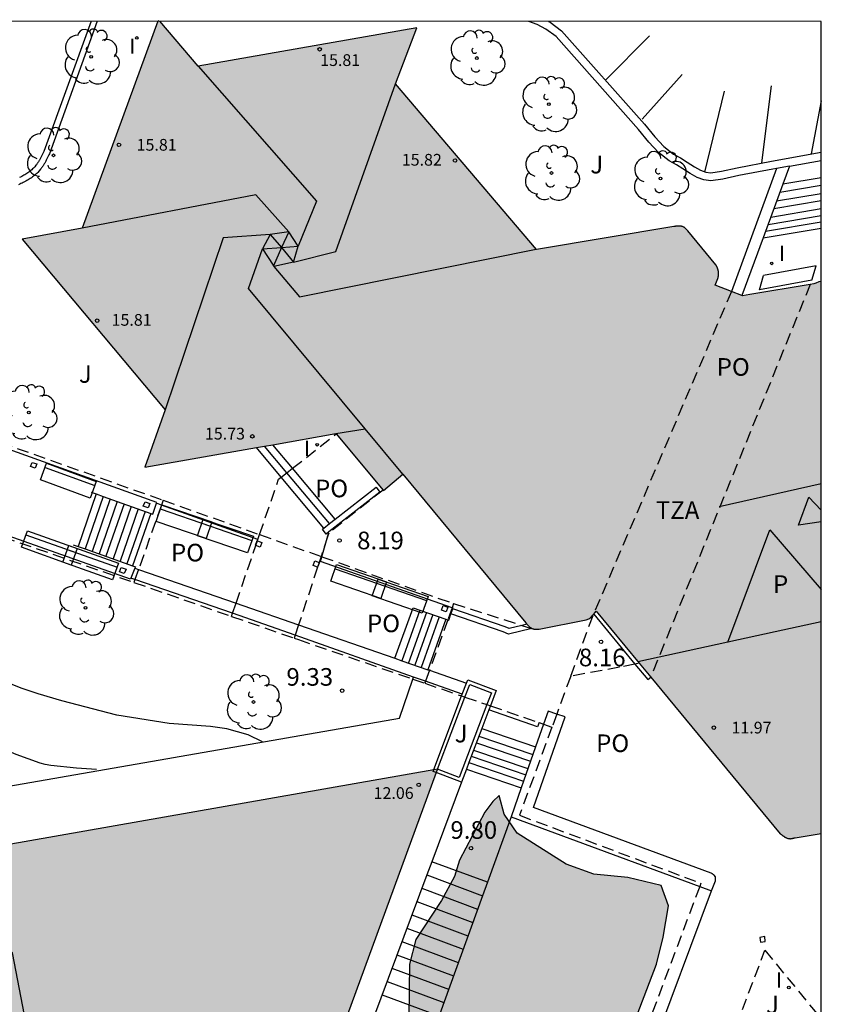
# Model space of a CAD drawing. Units: millimetres. Extents: x 582743 to 583094, y 4795539 to 4795791.
# Drawn here: x 583060 to 583094, y 4795748 to 4795790 of the extents above; entities that cross this region are included whole.
import ezdxf

# ---------------------------------------------------------------- set-up
doc = ezdxf.new("R2010")
doc.units = ezdxf.units.MM
doc.linetypes.add('TRAZOS_NORMALES', pattern=[0.75, 0.5, -0.25])
for name, color, linetype in [('010106', 9, 'Continuous'), ('020104', 34, 'Continuous'), ('020204', 9, 'Continuous'), ('020308', 9, 'Continuous'), ('060117', 9, 'Continuous'), ('060124', 9, 'Continuous'), ('060141', 9, 'Continuous'), ('060145', 9, 'Continuous'), ('070105', 6, 'Continuous'), ('070117', 9, 'Continuous'), ('080106', 1, 'Continuous'), ('080109', 9, 'Continuous'), ('080110', 9, 'Continuous'), ('080119', 7, 'Continuous'), ('080121', 9, 'TRAZOS_NORMALES'), ('080135', 9, 'TRAZOS_NORMALES'), ('080201', 9, 'Continuous'), ('080303', 9, 'Continuous'), ('080310', 9, 'Continuous'), ('080311', 9, 'Continuous'), ('080316', 9, 'Continuous'), ('090202', 1, 'Continuous'), ('100105', 3, 'Continuous'), ('100106', 63, 'Continuous'), ('100107', 3, 'Continuous'), ('100202', 3, 'Continuous'), ('100302', 7, 'Continuous'), ('210102', 4, 'Continuous'), ('260101', 9, 'Continuous'), ('270204', 9, 'Continuous'), ('270304', 9, 'Continuous'), ('990501', 21, 'Continuous'), ('990504', 63, 'Continuous'), ('990507', 41, 'Continuous')]:
    doc.layers.add(name, color=color, linetype=linetype)
doc.layers.add('080111', color=7, linetype='Continuous', lineweight=30)
doc.styles.add('ARIAL', font='ARIAL.TTF', dxfattribs={"height": 1})
doc.styles.add('ROMANS', font='romans__.ttf', dxfattribs={"height": 1})

# ---------------------------------------------------------------- blocks, each defined once
blk = doc.blocks.new('PUNTO')
blk.add_circle((0, 0), 0.075)
at = {"layer": '080201'}
blk.add_attdef('NPUNTO', (1750938.541, 14387326.257, 52.249), '', height=0.75, rotation=359.9988, dxfattribs=at)
blk = doc.blocks.new('COTAPU')
blk.add_circle((0, 0), 0.075)
blk = doc.blocks.new('REIND')
blk.add_circle((0, 0), 0.055)
blk = doc.blocks.new('ARBOL')
blk.add_circle((0, 0), 0.0587)
for centre, radius, start, end in [((-0.564, 0.381), 0.532, 92.28, 254.58), ((-0.28, 0.855), 0.3, 359.2878, 173.6078), ((0.097, 0.97), 0.21, 23.1565, 160.4665), ((0.438, 0.881), 0.24, 301.578, 139.328), ((-0.091, 0.321), 0.12, 119.14, 310.56), ((0.656, 0.288), 0.443, 319.8556, 114.7656), ((0.819, -0.249), 0.383, 235.5275, 62.0275), ((-0.556, -0.339), 0.555, 142.64, 266.54), ((-0.039, -0.384), 0.21, 189.64, 323.88), ((0.299, -0.624), 0.532, 224.67, 0.24), ((-0.301, -0.676), 0.45, 213.78, 295.32)]:
    blk.add_arc(centre, radius, start, end)
blk = doc.blocks.new('BANCO')
blk.add_line((1.125, 0.1875), (-1.125, 0.1875))
blk.add_lwpolyline([(1.125, 0.75), (1.125, 0), (-1.125, 0), (-1.125, 0.75)], close=True)

msp = doc.modelspace()

# ---------------------------------------------------------------- hatches: boundary and pattern name
at = {"layer": '990501'}
for points in [[(583094.167, 4795765.993), (583091.976, 4795768.527), (583090.197, 4795763.753), (583092.199, 4795764.189), (583094.167, 4795764.619), (583094.167, 4795755.613), (583093.052, 4795755.429), (583093.038, 4795755.425), (583093.025, 4795755.421), (583093.011, 4795755.418), (583092.997, 4795755.414), (583092.984, 4795755.41), (583092.97, 4795755.407), (583092.956, 4795755.404), (583092.942, 4795755.401), (583092.928, 4795755.398), (583092.914, 4795755.395), (583092.901, 4795755.393), (583092.886, 4795755.391), (583092.872, 4795755.39), (583092.858, 4795755.389), (583092.844, 4795755.389), (583092.829, 4795755.389), (583092.815, 4795755.39), (583092.8, 4795755.391), (583092.786, 4795755.393), (583092.771, 4795755.396), (583092.756, 4795755.399), (583092.741, 4795755.403), (583092.714, 4795755.412), (583092.687, 4795755.423), (583092.676, 4795755.428), (583092.664, 4795755.434), (583092.653, 4795755.439), (583092.641, 4795755.446), (583092.629, 4795755.452), (583092.618, 4795755.459), (583092.606, 4795755.467), (583092.594, 4795755.474), (583092.582, 4795755.482), (583092.57, 4795755.49), (583092.558, 4795755.498), (583092.546, 4795755.507), (583092.534, 4795755.515), (583092.522, 4795755.524), (583092.509, 4795755.533), (583092.497, 4795755.542), (583092.485, 4795755.551), (583092.473, 4795755.561), (583092.461, 4795755.57), (583092.448, 4795755.579), (583092.436, 4795755.589), (583092.424, 4795755.598), (583084.59, 4795765.065), (583084.533, 4795764.994), (583084.476, 4795764.923), (583084.355, 4795764.796), (583084.274, 4795764.746), (583084.168, 4795764.698), (583082.168, 4795764.308), (583082.155, 4795764.307), (583082.142, 4795764.307), (583082.129, 4795764.306), (583082.116, 4795764.305), (583082.103, 4795764.304), (583082.09, 4795764.304), (583082.077, 4795764.303), (583082.065, 4795764.303), (583082.052, 4795764.303), (583082.039, 4795764.303), (583082.027, 4795764.303), (583082.014, 4795764.303), (583082.002, 4795764.304), (583081.989, 4795764.305), (583081.977, 4795764.306), (583081.965, 4795764.307), (583081.953, 4795764.308), (583081.941, 4795764.31), (583081.929, 4795764.312), (583081.918, 4795764.315), (583081.906, 4795764.318), (583081.895, 4795764.321), (583081.87, 4795764.33), (583081.846, 4795764.34), (583081.833, 4795764.347), (583081.82, 4795764.354), (583081.807, 4795764.361), (583081.794, 4795764.37), (583081.782, 4795764.378), (583081.77, 4795764.388), (583081.758, 4795764.397), (583081.747, 4795764.407), (583081.735, 4795764.418), (583081.724, 4795764.429), (583081.713, 4795764.44), (583081.701, 4795764.452), (583081.691, 4795764.463), (583081.68, 4795764.475), (583081.669, 4795764.488), (583081.658, 4795764.5), (583081.648, 4795764.513), (583081.637, 4795764.525), (583081.626, 4795764.538), (583081.616, 4795764.551), (583081.605, 4795764.564), (583081.595, 4795764.577), (583076.362, 4795770.901), (583075.539, 4795770.208), (583073.518, 4795772.622), (583065.386, 4795771.192), (583066.244, 4795773.635), (583060.172, 4795780.899), (583062.723, 4795781.359), (583065.935, 4795790.165), (583066.018, 4795790.165), (583067.657, 4795788.26), (583076.957, 4795789.893), (583076.043, 4795787.512), (583082.045, 4795780.462), (583087.894, 4795781.434), (583087.912, 4795781.437), (583087.93, 4795781.439), (583087.947, 4795781.442), (583087.965, 4795781.444), (583087.983, 4795781.446), (583088, 4795781.448), (583088.018, 4795781.45), (583088.035, 4795781.452), (583088.053, 4795781.454), (583088.07, 4795781.455), (583088.087, 4795781.456), (583088.104, 4795781.456), (583088.121, 4795781.456), (583088.137, 4795781.456), (583088.154, 4795781.455), (583088.17, 4795781.454), (583088.186, 4795781.452), (583088.202, 4795781.449), (583088.218, 4795781.446), (583088.233, 4795781.442), (583088.248, 4795781.438), (583088.263, 4795781.433), (583088.287, 4795781.423), (583088.31, 4795781.411), (583088.319, 4795781.405), (583088.328, 4795781.4), (583088.337, 4795781.394), (583088.346, 4795781.388), (583088.354, 4795781.381), (583088.363, 4795781.374), (583088.371, 4795781.367), (583088.38, 4795781.36), (583088.388, 4795781.353), (583088.396, 4795781.345), (583088.404, 4795781.337), (583088.412, 4795781.329), (583088.42, 4795781.321), (583088.428, 4795781.313), (583088.436, 4795781.305), (583088.444, 4795781.296), (583088.452, 4795781.287), (583088.46, 4795781.279), (583088.468, 4795781.27), (583088.475, 4795781.261), (583088.483, 4795781.253), (583088.491, 4795781.244), (583089.68, 4795779.811), (583089.687, 4795779.797), (583089.693, 4795779.784), (583089.7, 4795779.77), (583089.707, 4795779.756), (583089.713, 4795779.742), (583089.72, 4795779.729), (583089.726, 4795779.715), (583089.732, 4795779.701), (583089.738, 4795779.688), (583089.744, 4795779.674), (583089.75, 4795779.66), (583089.755, 4795779.646), (583089.761, 4795779.632), (583089.766, 4795779.618), (583089.77, 4795779.605), (583089.775, 4795779.591), (583089.779, 4795779.577), (583089.782, 4795779.563), (583089.786, 4795779.549), (583089.789, 4795779.535), (583089.791, 4795779.521), (583089.793, 4795779.506), (583089.796, 4795779.482), (583089.797, 4795779.458), (583089.798, 4795779.447), (583089.797, 4795779.406), (583089.796, 4795779.396), (583089.795, 4795779.385), (583089.794, 4795779.375), (583089.793, 4795779.364), (583089.792, 4795779.354), (583089.79, 4795779.343), (583089.789, 4795779.333), (583089.787, 4795779.322), (583089.785, 4795779.312), (583089.783, 4795779.302), (583089.781, 4795779.291), (583089.779, 4795779.281), (583089.777, 4795779.27), (583089.775, 4795779.26), (583089.773, 4795779.249), (583089.771, 4795779.239), (583089.769, 4795779.228), (583089.657, 4795778.939), (583090.809, 4795778.485), (583091.125, 4795778.538), (583093.853, 4795778.99), (583093.937, 4795779.025), (583094.065, 4795779.08), (583094.167, 4795779.098)], [(583065.938, 4795790.165), (583066.018, 4795790.165), (583065.958, 4795790.235)], [(583065.938, 4795790.165), (583066.018, 4795790.165), (583065.958, 4795790.235)], [(583065.938, 4795790.165), (583066.018, 4795790.165), (583065.958, 4795790.235)], [(583065.938, 4795790.165), (583066.018, 4795790.165), (583065.958, 4795790.235)], [(583070.692, 4795738.846), (583077.83, 4795758.355), (583057.091, 4795754.716), (583057.245, 4795754.039), (583059.046, 4795754.367), (583059.564, 4795751.524), (583038.888, 4795748.138), (583052.604, 4795731.811), (583053.129, 4795732.253), (583051.931, 4795733.655), (583054.192, 4795735.53), (583067.437, 4795719.618), (583071.13, 4795729.485), (583074.823, 4795739.353), (583074.495, 4795739.457), (583074.168, 4795739.561), (583073.509, 4795737.795)]]:
    msp.add_hatch(color=256, dxfattribs=at).paths.add_polyline_path(points)
at = {"layer": '990504'}
msp.add_hatch(color=256, dxfattribs=at).paths.add_polyline_path([(583080.466, 4795757.227), (583080.198, 4795756.97), (583079.857, 4795756.512), (583078.778, 4795754.476), (583078.565, 4795753.777), (583078.006, 4795752.762), (583076.91, 4795751.096), (583076.649, 4795750.048), (583076.619, 4795747.79), (583076.485, 4795746.331), (583076.458, 4795745.267), (583076.138, 4795744.114), (583075.7, 4795742.826), (583075.35, 4795741.973), (583075.215, 4795741.221), (583075.227, 4795739.404), (583075.551, 4795738.474), (583075.636, 4795737.617), (583075.414, 4795736.599), (583075.102, 4795735.68), (583074.329, 4795733.798), (583074.692, 4795732.906), (583076.065, 4795732.552), (583078.005, 4795733.401), (583079.143, 4795733.723), (583079.299, 4795732.879), (583078.727, 4795731.812), (583078.298, 4795730.868), (583078.259, 4795730.031), (583078.8, 4795729.417), (583079.621, 4795729.878), (583080.16, 4795730.802), (583081.713, 4795735.502), (583085.626, 4795746.035), (583087.154, 4795750.047), (583087.435, 4795751.193), (583087.666, 4795752.528), (583087.348, 4795753.4), (583085.936, 4795753.735), (583084.484, 4795753.882), (583083.312, 4795754.306), (583081.22, 4795755.626), (583080.674, 4795756.428)])
at = {"layer": '990507'}
msp.add_hatch(color=256, dxfattribs=at).paths.add_polyline_path([(583094.167, 4795765.993), (583091.976, 4795768.527), (583090.197, 4795763.753), (583092.199, 4795764.189), (583094.167, 4795764.619)])

# ---------------------------------------------------------------- linework, layer by layer
at = {"layer": '010106', "flags": 128}
msp.add_lwpolyline([(582744.172, 4795540.179), (583094.162, 4795540.171), (583094.167, 4795790.164), (582744.177, 4795790.172)], close=True, dxfattribs=at)
at = {"layer": '020104', "flags": 128}
for points, elevation in [([(583070.386, 4795759.505), (583069.782, 4795759.801), (583068.878, 4795760.064), (583068.177, 4795760.155), (583066.425, 4795760.296), (583064.195, 4795760.646), (583061.856, 4795761.255), (583060.849, 4795761.553), (583060.123, 4795761.798), (583059.057, 4795762.225)], 9), ([(583063.331, 4795758.327), (583062.476, 4795758.393), (583061.382, 4795758.504), (583061.143, 4795758.54), (583060.929, 4795758.601), (583059.906, 4795758.968), (583058.917, 4795759.395), (583057.773, 4795759.78), (583056.802, 4795760.206), (583055.906, 4795760.529), (583055.641, 4795760.522), (583054.597, 4795760.436), (583053.534, 4795760.204), (583051.983, 4795759.805), (583051.52, 4795759.595), (583050.445, 4795758.867), (583049.636, 4795758.146), (583049.153, 4795757.611), (583048.574, 4795756.769), (583048.071, 4795755.9), (583047.522, 4795755.133), (583047.105, 4795754.59), (583046.808, 4795754.137)], 8.5)]:
    msp.add_lwpolyline(points, dxfattribs=dict(at, elevation=elevation))
at = {"layer": '060117'}
for points in [[(583094.167, 4795783.504, 9.395), (583092.529, 4795783.231, 9.396)], [(583091.691, 4795780.949, 7.997), (583094.167, 4795781.363, 7.995)], [(583071.19, 4795770.774, 9.324), (583070.138, 4795772.028, 9.324)], [(583073.007, 4795768.607, 9.326), (583071.19, 4795770.774, 9.324)], [(583063.318, 4795770.058, 10.655), (583062.541, 4795767.824, 10.655)], [(583065.636, 4795769.226, 9.343), (583064.864, 4795767.004, 9.343)], [(583078.189, 4795764.732, 8.34), (583077.422, 4795762.579, 8.338)], [(583079.721, 4795760.08, 8.589), (583082.012, 4795759.297, 8.589)], [(583079.065, 4795758.347, 9.657), (583081.4, 4795757.551, 9.657)], [(583079.962, 4795753.541, 9.8), (583077.589, 4795754.401, 9.8)]]:
    msp.add_polyline3d(points, dxfattribs=at)
at = {"layer": '060124'}
for points in [[(583071.668, 4795771.149, 9.67), (583070.83, 4795772.149, 9.67)], [(583073.487, 4795768.982, 9.672), (583071.668, 4795771.149, 9.67)], [(583066.092, 4795769.581, 9.173), (583065.878, 4795769.657, 9.174)], [(583070.197, 4795768.122, 9.159), (583066.092, 4795769.581, 9.173)], [(583072.911, 4795767.387, 9.156), (583073.17, 4795768.274, 9.159)], [(583073.17, 4795768.274, 9.159), (583073.219, 4795768.441, 9.159)], [(583078.454, 4795765.216, 9.161), (583072.853, 4795767.187, 9.156), (583072.911, 4795767.387, 9.156)], [(583076.017, 4795763.068, 9.175), (583076.798, 4795765.215, 9.155), (583077.089, 4795765.114, 9.156)], [(583077.089, 4795765.114, 9.156), (583078.189, 4795764.732, 9.163)], [(583078.27, 4795764.704, 9.163), (583078.316, 4795764.688, 9.164), (583078.41, 4795764.951, 9.162)], [(583078.41, 4795764.951, 9.162), (583078.486, 4795765.164, 9.161)], [(583078.486, 4795765.164, 9.161), (583078.498, 4795765.2, 9.161), (583078.454, 4795765.216, 9.161)], [(583078.189, 4795764.732, 9.163), (583078.27, 4795764.704, 9.163)]]:
    msp.add_polyline3d(points, dxfattribs=at)
at = {"layer": '060141'}
for points in [[(583094.167, 4795783.181, 9.174), (583092.402, 4795782.886, 9.175)], [(583094.167, 4795782.524, 8.748), (583092.145, 4795782.187, 8.749)], [(583092.268, 4795782.521, 9.099), (583094.167, 4795782.838, 9.098)], [(583092.017, 4795781.837, 8.684), (583094.167, 4795782.196, 8.683)], [(583094.167, 4795781.617, 8.294), (583091.791, 4795781.221, 8.295)], [(583091.901, 4795781.521, 8.512), (583094.167, 4795781.899, 8.511)], [(583071.429, 4795770.961, 9.497), (583070.483, 4795772.088, 9.497)], [(583073.247, 4795768.794, 9.499), (583071.429, 4795770.961, 9.497)], [(583063.615, 4795769.951, 10.491), (583062.839, 4795767.718, 10.491)], [(583063.912, 4795769.845, 10.327), (583063.137, 4795767.613, 10.327)], [(583064.209, 4795769.738, 10.163), (583063.435, 4795767.508, 10.163)], [(583064.506, 4795769.631, 9.999), (583063.732, 4795767.403, 9.999)], [(583064.804, 4795769.525, 9.835), (583064.03, 4795767.298, 9.835)], [(583065.101, 4795769.418, 9.671), (583064.328, 4795767.193, 9.671)], [(583065.398, 4795769.312, 9.507), (583064.625, 4795767.088, 9.507)], [(583077.089, 4795765.114, 8.994), (583076.322, 4795762.962, 8.992)], [(583077.363, 4795765.019, 8.831), (583076.596, 4795762.866, 8.828)], [(583077.638, 4795764.923, 8.667), (583076.871, 4795762.77, 8.665)], [(583077.913, 4795764.828, 8.504), (583077.146, 4795762.675, 8.501)], [(583079.491, 4795759.473, 9.004), (583081.798, 4795758.686, 9.004)], [(583079.597, 4795759.752, 8.83), (583081.896, 4795758.966, 8.83)], [(583079.373, 4795759.16, 9.112), (583081.687, 4795758.369, 9.112)], [(583079.17, 4795758.625, 9.489), (583081.497, 4795757.829, 9.489)], [(583079.274, 4795758.899, 9.389), (583081.594, 4795758.106, 9.389)], [(583077.382, 4795753.847, 15.406), (583079.752, 4795752.962, 15.406)], [(583077.171, 4795753.281, 15.339), (583079.546, 4795752.394, 15.339)], [(583076.959, 4795752.715, 15.272), (583079.34, 4795751.826, 15.272)], [(583076.748, 4795752.148, 15.205), (583079.134, 4795751.257, 15.205)], [(583076.536, 4795751.581, 15.138), (583078.928, 4795750.687, 15.138)], [(583076.324, 4795751.015, 15.072), (583078.722, 4795750.119, 15.072)], [(583076.113, 4795750.449, 15.005), (583078.516, 4795749.55, 15.005)], [(583075.901, 4795749.882, 14.938), (583078.31, 4795748.981, 14.938)], [(583075.69, 4795749.316, 14.871), (583078.105, 4795748.414, 14.871)], [(583075.478, 4795748.749, 14.804), (583077.899, 4795747.845, 14.804)]]:
    msp.add_polyline3d(points, dxfattribs=at)
at = {"layer": '060145'}
for points in [[(583078.854, 4795757.789, 9.647), (583077.589, 4795754.401, 9.21)], [(583077.589, 4795754.401, 9.21), (583077.382, 4795753.847, 9.138)], [(583077.382, 4795753.847, 9.138), (583073.15, 4795742.515, 7.676)]]:
    msp.add_polyline3d(points, dxfattribs=at)
at = {"layer": '070105'}
for points in [[(583063.358, 4795790.165, 10.79), (583061.327, 4795784.533, 10.826), (583061.303, 4795784.48, 10.827), (583061.289, 4795784.452, 10.827), (583061.275, 4795784.424, 10.828), (583061.261, 4795784.395, 10.828), (583061.247, 4795784.367, 10.829), (583061.233, 4795784.338, 10.83), (583061.218, 4795784.309, 10.83), (583061.203, 4795784.28, 10.831), (583061.188, 4795784.251, 10.832), (583061.172, 4795784.222, 10.832), (583061.157, 4795784.193, 10.833), (583061.14, 4795784.164, 10.833), (583061.124, 4795784.134, 10.834), (583061.107, 4795784.105, 10.835), (583061.089, 4795784.076, 10.835), (583061.071, 4795784.047, 10.836), (583061.053, 4795784.019, 10.837), (583061.033, 4795783.99, 10.837), (583061.014, 4795783.962, 10.838), (583060.993, 4795783.933, 10.838), (583060.972, 4795783.905, 10.839), (583060.95, 4795783.878, 10.84), (583060.892, 4795783.807, 10.841), (583060.829, 4795783.739, 10.843), (583060.786, 4795783.697, 10.844), (583060.743, 4795783.657, 10.845), (583060.698, 4795783.618, 10.847), (583060.653, 4795783.582, 10.848), (583060.606, 4795783.546, 10.849), (583060.559, 4795783.513, 10.85), (583060.511, 4795783.48, 10.851), (583060.462, 4795783.449, 10.852), (583060.414, 4795783.419, 10.854), (583060.364, 4795783.39, 10.855), (583060.315, 4795783.363, 10.856), (583060.265, 4795783.336, 10.857), (583060.214, 4795783.31, 10.858), (583060.164, 4795783.284, 10.859), (583060.114, 4795783.26, 10.861), (583060.063, 4795783.236, 10.862), (583060.013, 4795783.212, 10.863)], [(583063.098, 4795790.165, 10.79), (583061.086, 4795784.621, 10.826), (583061.072, 4795784.593, 10.827), (583061.059, 4795784.565, 10.827), (583061.045, 4795784.537, 10.828), (583061.031, 4795784.509, 10.828), (583061.017, 4795784.481, 10.829), (583061.003, 4795784.453, 10.83), (583060.989, 4795784.426, 10.83), (583060.975, 4795784.398, 10.831), (583060.961, 4795784.371, 10.832), (583060.946, 4795784.343, 10.832), (583060.932, 4795784.316, 10.833), (583060.917, 4795784.29, 10.833), (583060.902, 4795784.263, 10.834), (583060.886, 4795784.237, 10.835), (583060.87, 4795784.211, 10.835), (583060.854, 4795784.185, 10.836), (583060.838, 4795784.16, 10.837), (583060.821, 4795784.135, 10.837), (583060.804, 4795784.11, 10.838), (583060.787, 4795784.086, 10.838), (583060.769, 4795784.062, 10.839), (583060.75, 4795784.038, 10.84), (583060.699, 4795783.976, 10.841), (583060.645, 4795783.918, 10.843), (583060.609, 4795783.883, 10.844), (583060.572, 4795783.848, 10.845), (583060.534, 4795783.815, 10.847), (583060.494, 4795783.784, 10.848), (583060.454, 4795783.753, 10.849), (583060.412, 4795783.723, 10.85), (583060.37, 4795783.694, 10.851), (583060.326, 4795783.667, 10.852), (583060.282, 4795783.639, 10.854), (583060.237, 4795783.613, 10.855), (583060.191, 4795783.588, 10.856), (583060.145, 4795783.563, 10.857), (583060.098, 4795783.538, 10.858), (583060.05, 4795783.514, 10.859)], [(583092.264, 4795783.904, 9.349), (583092.104, 4795783.875, 9.355), (583090.66, 4795783.603, 9.42), (583089.975, 4795783.448, 9.449), (583089.468, 4795783.38, 9.49), (583089.175, 4795783.418, 9.497), (583088.882, 4795783.515, 9.502), (583088.589, 4795783.692, 9.519), (583088.28, 4795783.889, 9.533), (583088, 4795784.06, 9.559), (583087.693, 4795784.231, 9.576), (583087.238, 4795784.588, 9.596), (583086.831, 4795785.029, 9.608), (583086.39, 4795785.567, 9.654), (583082.886, 4795789.514, 9.87), (583082.453, 4795789.833, 9.897), (583082.071, 4795790.033, 9.917), (583081.728, 4795790.164, 9.94)], [(583082.558, 4795790.164, 9.89), (583082.633, 4795790.123, 9.887), (583083.116, 4795789.767, 9.858), (583086.648, 4795785.788, 9.64), (583087.087, 4795785.253, 9.594), (583087.469, 4795784.839, 9.584), (583087.882, 4795784.515, 9.565), (583088.171, 4795784.354, 9.549), (583088.459, 4795784.178, 9.523), (583088.768, 4795783.981, 9.509), (583089.025, 4795783.826, 9.493), (583089.251, 4795783.751, 9.492), (583089.467, 4795783.723, 9.488), (583089.915, 4795783.783, 9.45), (583090.591, 4795783.936, 9.422), (583092.042, 4795784.21, 9.356), (583094.167, 4795784.595, 9.286)], [(583092.813, 4795784.004, 9.331), (583094.167, 4795784.249, 9.287)], [(583092.264, 4795783.904, 9.641), (583090.343, 4795778.669, 9.645)], [(583092.813, 4795784.004, 9.331), (583092.264, 4795783.904, 9.349)], [(583092.813, 4795784.004, 9.632), (583092.529, 4795783.231, 9.632)], [(583092.529, 4795783.231, 9.632), (583091.691, 4795780.949, 9.633)], [(583091.691, 4795780.949, 9.633), (583090.789, 4795778.493, 9.635)], [(583065.878, 4795769.657, 10.825), (583065.89, 4795769.693, 10.825), (583053.63, 4795774.083, 10.835), (583053.597, 4795774.26, 10.834)], [(583064.788, 4795766.47, 9.173), (583064.774, 4795766.433, 10.82), (583050.507, 4795771.479, 10.805)], [(583073.487, 4795768.982, 9.283), (583075.233, 4795770.347, 9.693), (583075.386, 4795770.135, 9.159), (583073.219, 4795768.441, 9.159)], [(583063.108, 4795770.133, 10.81), (583063.318, 4795770.058, 10.811)], [(583063.318, 4795770.058, 10.811), (583063.615, 4795769.951, 10.813)], [(583063.615, 4795769.951, 10.813), (583065.636, 4795769.226, 10.826)], [(583065.636, 4795769.226, 10.826), (583065.723, 4795769.195, 10.827), (583065.878, 4795769.657, 10.825)], [(583073.007, 4795768.607, 9.17), (583073.247, 4795768.794, 9.227)], [(583073.247, 4795768.794, 9.227), (583073.487, 4795768.982, 9.283)], [(583073.098, 4795768.346, 9.159), (583072.945, 4795768.558, 9.156), (583073.007, 4795768.607, 9.17)], [(583073.219, 4795768.441, 9.159), (583073.098, 4795768.346, 9.159)], [(583062.338, 4795767.895, 10.807), (583062.541, 4795767.824, 10.808)], [(583062.541, 4795767.824, 10.808), (583062.839, 4795767.718, 10.81)], [(583062.839, 4795767.718, 10.81), (583064.864, 4795767.004, 10.822)], [(583064.864, 4795767.004, 10.822), (583064.982, 4795766.962, 10.823), (583064.955, 4795766.893, 10.822)], [(583064.955, 4795766.893, 10.822), (583064.788, 4795766.47, 9.173)], [(583064.955, 4795766.893, 9.173), (583065.115, 4795766.838, 9.173)], [(583065.115, 4795766.838, 9.173), (583069.268, 4795765.411, 9.169)], [(583064.963, 4795766.41, 9.173), (583064.788, 4795766.47, 9.173)], [(583069.12, 4795764.981, 9.169), (583064.963, 4795766.41, 9.173)], [(583069.268, 4795765.411, 9.169), (583069.552, 4795765.313, 9.169), (583071.929, 4795764.488, 8.9)], [(583071.783, 4795764.043, 8.899), (583069.404, 4795764.883, 9.169), (583069.12, 4795764.981, 9.169)], [(583081.851, 4795764.338, 8.158), (583080.859, 4795764.088, 8.151), (583080.63, 4795764.196, 8.17), (583078.41, 4795764.951, 8.159)], [(583081.426, 4795764.464, 8.154), (583080.882, 4795764.327, 8.151), (583080.715, 4795764.406, 8.17), (583078.486, 4795765.164, 9.161)], [(583071.929, 4795764.488, 8.9), (583076.017, 4795763.068, 8.438)], [(583081.642, 4795764.519, 8.146), (583081.426, 4795764.464, 8.154)], [(583076.818, 4795762.263, 8.328), (583071.783, 4795764.043, 8.899)], [(583076.017, 4795763.068, 8.438), (583076.322, 4795762.962, 8.403)], [(583076.322, 4795762.962, 8.403), (583077.422, 4795762.579, 8.279)], [(583077.422, 4795762.579, 8.279), (583077.496, 4795762.554, 8.27)], [(583077.496, 4795762.554, 8.27), (583079.067, 4795762.008, 8.093)], [(583077.327, 4795762.084, 8.271), (583076.818, 4795762.263, 8.328)], [(583078.887, 4795761.532, 8.094), (583077.327, 4795762.084, 8.271)], [(583078.887, 4795761.532, 8.172), (583079.067, 4795762.008, 8.172)], [(583079.067, 4795762.008, 8.172), (583079.121, 4795762.152, 8.172)], [(583079.121, 4795762.152, 8.172), (583080.329, 4795761.688, 8.173), (583080.085, 4795761.042, 8.417)], [(583078.861, 4795761.465, 8.172), (583078.887, 4795761.532, 8.172)], [(583077.674, 4795758.328, 8.172), (583078.861, 4795761.465, 8.172)], [(583080.017, 4795760.864, 8.484), (583079.721, 4795760.08, 8.781)], [(583080.085, 4795761.042, 8.417), (583080.017, 4795760.864, 8.484)], [(583089.48, 4795753.924, 8.196), (583081.915, 4795756.719, 8.157), (583083.265, 4795760.569, 8.176), (583082.911, 4795760.693, 8.176)], [(583082.911, 4795760.693, 8.176), (583082.546, 4795760.821, 8.176), (583082.35, 4795760.261, 8.173)], [(583082.35, 4795760.261, 8.173), (583082.012, 4795759.297, 8.169)], [(583079.721, 4795760.08, 8.781), (583079.17, 4795758.625, 9.331)], [(583082.012, 4795759.297, 8.169), (583081.497, 4795757.829, 8.163)], [(583079.17, 4795758.625, 9.331), (583079.065, 4795758.347, 9.436)], [(583077.775, 4795758.204, 8.329), (583077.646, 4795758.253, 8.172), (583077.674, 4795758.328, 8.172)], [(583078.854, 4795757.789, 9.647), (583077.775, 4795758.204, 8.329)], [(583079.065, 4795758.347, 9.436), (583078.854, 4795757.789, 9.647)], [(583081.497, 4795757.829, 8.163), (583081.4, 4795757.551, 8.162)], [(583081.4, 4795757.551, 8.162), (583080.97, 4795756.325, 8.157)], [(583080.97, 4795756.325, 8.157), (583088.993, 4795753.361, 8.194)], [(583089.495, 4795753.175, 8.191), (583089.61, 4795753.453, 8.194), (583089.66, 4795753.601, 8.196), (583089.666, 4795753.671, 8.196), (583089.664, 4795753.745, 8.196), (583089.66, 4795753.76, 8.196), (583089.651, 4795753.782, 8.196), (583089.623, 4795753.821, 8.196), (583089.616, 4795753.829, 8.196), (583089.608, 4795753.836, 8.196), (583089.592, 4795753.849, 8.196), (583089.584, 4795753.856, 8.196), (583089.567, 4795753.869, 8.196), (583089.557, 4795753.875, 8.196), (583089.548, 4795753.882, 8.196), (583089.539, 4795753.888, 8.196), (583089.519, 4795753.9, 8.196), (583089.51, 4795753.906, 8.196), (583089.48, 4795753.924, 8.196)], [(583071.228, 4795704.394, 8.198), (583071.237, 4795704.404, 8.197), (583071.245, 4795704.414, 8.197), (583071.254, 4795704.424, 8.197), (583071.263, 4795704.435, 8.196), (583071.271, 4795704.446, 8.196), (583071.28, 4795704.457, 8.196), (583071.288, 4795704.468, 8.196), (583071.297, 4795704.479, 8.195), (583071.305, 4795704.491, 8.195), (583071.313, 4795704.502, 8.195), (583071.322, 4795704.514, 8.194), (583071.33, 4795704.525, 8.194), (583089.495, 4795753.175, 8.189)], [(583088.993, 4795753.361, 8.194), (583089.495, 4795753.175, 8.197)]]:
    msp.add_polyline3d(points, dxfattribs=at)
at = {"layer": '070117'}
for points in [[(583060.792, 4795771.331, 10.81), (583060.718, 4795771.147, 10.821), (583060.515, 4795771.217, 10.816), (583060.589, 4795771.401, 10.81), (583060.792, 4795771.331, 10.81)], [(583065.595, 4795769.644, 10.861), (583065.521, 4795769.46, 10.872), (583065.318, 4795769.53, 10.867), (583065.392, 4795769.714, 10.861), (583065.595, 4795769.644, 10.861)], [(583070.109, 4795767.866, 9.159), (583070.089, 4795767.874, 9.159), (583070.165, 4795768.071, 9.159), (583070.178, 4795768.066, 9.159)], [(583070.286, 4795767.798, 9.16), (583070.109, 4795767.866, 9.159)], [(583070.178, 4795768.066, 9.159), (583070.362, 4795767.995, 9.16), (583070.286, 4795767.798, 9.16)], [(583072.733, 4795766.943, 9.163), (583072.541, 4795767.017, 9.162), (583072.617, 4795767.214, 9.162), (583072.799, 4795767.144, 9.163)], [(583072.799, 4795767.144, 9.163), (583072.814, 4795767.138, 9.163), (583072.738, 4795766.941, 9.163)], [(583064.584, 4795766.86, 10.858), (583064.51, 4795766.676, 10.869), (583064.307, 4795766.746, 10.864), (583064.381, 4795766.93, 10.858), (583064.584, 4795766.86, 10.858)], [(583072.738, 4795766.941, 9.163), (583072.733, 4795766.943, 9.163)], [(583078.204, 4795765.042, 9.162), (583078.007, 4795765.118, 9.161), (583078.083, 4795765.315, 9.161), (583078.28, 4795765.239, 9.162), (583078.204, 4795765.042, 9.162)], [(583091.785, 4795751.021, 8.163), (583091.76, 4795751.22, 8.166), (583091.549, 4795751.178, 8.165), (583091.574, 4795750.979, 8.163), (583091.785, 4795751.021, 8.163)]]:
    msp.add_polyline3d(points, dxfattribs=at)
at = {"layer": '080106'}
for points in [[(583071.508, 4795781.209, 18.507), (583070.711, 4795781.099, 18.528)], [(583071.508, 4795781.209, 18.507), (583071.197, 4795780.537, 18.597)], [(583071.903, 4795780.605, 18.491), (583071.508, 4795781.209, 18.507)], [(583070.711, 4795781.099, 18.528), (583070.385, 4795780.48, 18.528)], [(583070.711, 4795781.099, 18.528), (583071.197, 4795780.537, 18.597)], [(583070.385, 4795780.48, 18.528), (583071.197, 4795780.537, 18.597)], [(583070.385, 4795780.48, 18.528), (583070.843, 4795779.797, 18.527), (583070.861, 4795779.768, 18.521)], [(583071.197, 4795780.537, 18.597), (583070.861, 4795779.768, 18.521)], [(583071.197, 4795780.537, 18.597), (583071.903, 4795780.605, 18.491)], [(583071.197, 4795780.537, 18.597), (583071.703, 4795779.922, 18.47)], [(583071.703, 4795779.922, 18.47), (583071.903, 4795780.605, 18.491)], [(583071.703, 4795779.922, 18.47), (583070.88, 4795779.738, 18.514), (583070.861, 4795779.768, 18.521)], [(583094.167, 4795768.874, 11.686), (583093.202, 4795768.727, 11.694), (583093.638, 4795769.925, 11.695)], [(583093.638, 4795769.925, 11.695), (583094.167, 4795769.369, 11.688)]]:
    msp.add_polyline3d(points, dxfattribs=at)
at = {"layer": '080109'}
msp.add_polyline3d([(583061.267, 4795742.651, 18.022), (583059.754, 4795750.534, 17.065), (583058.929, 4795751.42, 17.095)], dxfattribs=at)
at = {"layer": '080110'}
for points in [[(583067.654, 4795788.263, 16.667), (583072.69, 4795782.514, 18.301), (583071.903, 4795780.605, 18.491)], [(583071.703, 4795779.922, 18.47), (583073.517, 4795780.377, 18.328), (583076.044, 4795787.511, 17.269)], [(583071.508, 4795781.209, 18.507), (583070.111, 4795782.785, 18.379), (583062.723, 4795781.359, 16.474)], [(583070.711, 4795781.099, 18.528), (583068.716, 4795780.949, 18.4), (583066.243, 4795773.636, 16.673)], [(583074.761, 4795772.825, 16.66), (583069.801, 4795778.802, 18.438), (583070.385, 4795780.48, 18.528)], [(583070.88, 4795779.738, 18.514), (583071.964, 4795778.439, 18.474), (583082.032, 4795780.477, 15.87)], [(583073.518, 4795772.622, 15.732), (583074.761, 4795772.825, 16.66)], [(583076.36, 4795770.899, 16.088), (583074.761, 4795772.825, 16.66)], [(583094.167, 4795770.492, 11.646), (583089.817, 4795769.502, 11.649)], [(583090.197, 4795763.753, 11.703), (583086.367, 4795762.917, 11.701)]]:
    msp.add_polyline3d(points, dxfattribs=at)
at = {"layer": '080111'}
for points in [[(583065.938, 4795790.165, 8.63), (583062.723, 4795781.359, 8.574), (583060.172, 4795780.899, 8.632), (583066.244, 4795773.635, 8.681), (583065.386, 4795771.192, 8.629), (583070.138, 4795772.028, 8.679)], [(583090.343, 4795778.669, 9.375), (583089.657, 4795778.939, 8.46), (583089.769, 4795779.228, 8.664), (583089.771, 4795779.239, 8.666), (583089.773, 4795779.249, 8.668), (583089.775, 4795779.26, 8.67), (583089.777, 4795779.27, 8.671), (583089.779, 4795779.281, 8.673), (583089.781, 4795779.291, 8.675), (583089.783, 4795779.302, 8.678), (583089.787, 4795779.322, 8.68), (583089.789, 4795779.333, 8.682), (583089.79, 4795779.343, 8.683), (583089.792, 4795779.354, 8.685), (583089.793, 4795779.364, 8.687), (583089.794, 4795779.375, 8.688), (583089.795, 4795779.385, 8.69), (583089.796, 4795779.396, 8.691), (583089.797, 4795779.406, 8.692), (583089.798, 4795779.447, 8.697), (583089.797, 4795779.458, 8.698), (583089.796, 4795779.482, 8.699), (583089.793, 4795779.506, 8.701), (583089.791, 4795779.521, 8.701), (583089.789, 4795779.535, 8.702), (583089.786, 4795779.549, 8.702), (583089.782, 4795779.563, 8.702), (583089.779, 4795779.577, 8.702), (583089.775, 4795779.591, 8.702), (583089.77, 4795779.605, 8.702), (583089.766, 4795779.618, 8.701), (583089.761, 4795779.632, 8.701), (583089.755, 4795779.646, 8.7), (583089.75, 4795779.66, 8.699), (583089.744, 4795779.674, 8.698), (583089.738, 4795779.688, 8.697), (583089.732, 4795779.701, 8.696), (583089.726, 4795779.715, 8.695), (583089.72, 4795779.729, 8.694), (583089.713, 4795779.742, 8.693), (583089.707, 4795779.756, 8.692), (583089.7, 4795779.77, 8.691), (583089.693, 4795779.784, 8.689), (583089.687, 4795779.797, 8.688), (583089.68, 4795779.811, 8.687), (583088.491, 4795781.244, 8.647), (583088.483, 4795781.253, 8.647), (583088.475, 4795781.261, 8.646), (583088.468, 4795781.27, 8.646), (583088.46, 4795781.279, 8.645), (583088.452, 4795781.287, 8.644), (583088.436, 4795781.305, 8.644), (583088.42, 4795781.322, 8.643), (583088.404, 4795781.338, 8.643), (583088.388, 4795781.353, 8.643), (583088.38, 4795781.36, 8.642), (583088.371, 4795781.367, 8.642), (583088.363, 4795781.374, 8.641), (583088.354, 4795781.381, 8.641), (583088.346, 4795781.388, 8.641), (583088.328, 4795781.4, 8.641), (583088.319, 4795781.405, 8.641), (583088.31, 4795781.411, 8.641), (583088.287, 4795781.423, 8.641), (583088.263, 4795781.433, 8.641), (583088.248, 4795781.438, 8.642), (583088.233, 4795781.442, 8.642), (583088.218, 4795781.446, 8.643), (583088.202, 4795781.449, 8.643), (583088.186, 4795781.452, 8.644), (583088.17, 4795781.454, 8.645), (583088.154, 4795781.455, 8.646), (583088.137, 4795781.456, 8.646), (583088.121, 4795781.456, 8.647), (583088.104, 4795781.456, 8.648), (583088.087, 4795781.456, 8.649), (583088.07, 4795781.455, 8.651), (583088.053, 4795781.454, 8.652), (583088.035, 4795781.452, 8.653), (583088.018, 4795781.45, 8.654), (583088, 4795781.448, 8.655), (583087.983, 4795781.446, 8.657), (583087.965, 4795781.444, 8.658), (583087.947, 4795781.442, 8.659), (583087.93, 4795781.439, 8.66), (583087.912, 4795781.437, 8.662), (583087.894, 4795781.434, 8.663), (583082.045, 4795780.462, 8.677), (583076.043, 4795787.512, 8.621), (583076.957, 4795789.893, 8.69), (583067.657, 4795788.26, 8.572), (583066.018, 4795790.165, 8.63)], [(583094.167, 4795779.098, 8.132), (583094.065, 4795779.08, 8.134), (583093.937, 4795779.025, 8.137), (583093.853, 4795778.99, 8.145), (583093.694, 4795778.964, 8.24)], [(583093.694, 4795778.964, 8.24), (583091.125, 4795778.538, 9.776), (583090.809, 4795778.485, 9.997), (583090.789, 4795778.493, 9.97)], [(583090.789, 4795778.493, 9.97), (583090.343, 4795778.669, 9.375)], [(583070.83, 4795772.149, 8.686), (583073.518, 4795772.622, 8.715), (583073.528, 4795772.61, 8.727)], [(583073.528, 4795772.61, 8.727), (583075.527, 4795770.222, 11.098)], [(583070.138, 4795772.028, 8.679), (583070.483, 4795772.088, 8.683)], [(583070.483, 4795772.088, 8.683), (583070.83, 4795772.149, 8.686)], [(583075.527, 4795770.222, 11.098), (583075.539, 4795770.208, 11.112), (583076.362, 4795770.901, 8.351), (583081.595, 4795764.577, 8.143), (583081.605, 4795764.564, 8.144), (583081.616, 4795764.551, 8.144), (583081.626, 4795764.538, 8.145), (583081.642, 4795764.519, 8.146)], [(583081.851, 4795764.338, 8.158), (583081.87, 4795764.33, 8.159), (583081.895, 4795764.321, 8.16), (583081.906, 4795764.318, 8.16), (583081.918, 4795764.315, 8.161), (583081.929, 4795764.312, 8.161), (583081.941, 4795764.31, 8.162), (583081.953, 4795764.308, 8.162), (583081.965, 4795764.307, 8.162), (583081.977, 4795764.306, 8.163), (583081.989, 4795764.305, 8.163), (583082.002, 4795764.304, 8.163), (583082.014, 4795764.303, 8.164), (583082.027, 4795764.303, 8.164), (583082.039, 4795764.303, 8.165), (583082.052, 4795764.303, 8.165), (583082.065, 4795764.303, 8.165), (583082.077, 4795764.303, 8.166), (583082.09, 4795764.304, 8.166), (583082.103, 4795764.304, 8.166), (583082.116, 4795764.305, 8.167), (583082.129, 4795764.306, 8.167), (583082.142, 4795764.307, 8.167), (583082.155, 4795764.307, 8.168), (583082.168, 4795764.308, 8.168), (583084.168, 4795764.698, 8.17), (583084.274, 4795764.746, 8.166), (583084.355, 4795764.796, 8.163), (583084.462, 4795764.908, 8.158)], [(583084.462, 4795764.908, 8.158), (583084.476, 4795764.923, 8.158), (583084.486, 4795764.935, 8.157)], [(583084.486, 4795764.935, 8.157), (583084.533, 4795764.994, 8.156), (583084.59, 4795765.065, 8.154), (583086.422, 4795762.851, 8.165)], [(583081.642, 4795764.519, 8.146), (583081.658, 4795764.5, 8.147), (583081.669, 4795764.488, 8.148), (583081.68, 4795764.475, 8.149), (583081.691, 4795764.463, 8.149), (583081.701, 4795764.452, 8.15), (583081.713, 4795764.44, 8.151), (583081.724, 4795764.429, 8.152), (583081.735, 4795764.418, 8.152), (583081.747, 4795764.407, 8.153), (583081.758, 4795764.397, 8.154), (583081.77, 4795764.388, 8.154), (583081.782, 4795764.378, 8.155), (583081.794, 4795764.37, 8.155), (583081.807, 4795764.361, 8.156), (583081.82, 4795764.354, 8.157), (583081.833, 4795764.347, 8.157), (583081.851, 4795764.338, 8.158)], [(583086.422, 4795762.851, 8.165), (583086.907, 4795762.265, 8.168)], [(583086.907, 4795762.265, 8.168), (583092.424, 4795755.598, 8.202), (583092.436, 4795755.589, 8.201), (583092.448, 4795755.579, 8.199), (583092.461, 4795755.57, 8.198), (583092.473, 4795755.561, 8.197), (583092.485, 4795755.551, 8.195), (583092.497, 4795755.542, 8.194), (583092.509, 4795755.533, 8.193), (583092.522, 4795755.524, 8.192), (583092.534, 4795755.515, 8.192), (583092.546, 4795755.507, 8.191), (583092.558, 4795755.498, 8.191), (583092.57, 4795755.49, 8.191), (583092.582, 4795755.482, 8.191), (583092.594, 4795755.474, 8.191), (583092.606, 4795755.467, 8.192), (583092.618, 4795755.459, 8.193), (583092.629, 4795755.452, 8.194), (583092.641, 4795755.446, 8.196), (583092.653, 4795755.439, 8.198), (583092.664, 4795755.434, 8.2), (583092.676, 4795755.428, 8.203), (583092.687, 4795755.423, 8.207), (583092.714, 4795755.412, 8.216), (583092.741, 4795755.403, 8.228), (583092.756, 4795755.399, 8.236), (583092.771, 4795755.396, 8.244), (583092.786, 4795755.393, 8.254), (583092.8, 4795755.391, 8.264), (583092.815, 4795755.39, 8.275), (583092.829, 4795755.389, 8.286), (583092.844, 4795755.389, 8.299), (583092.858, 4795755.389, 8.311), (583092.872, 4795755.39, 8.325), (583092.886, 4795755.391, 8.339), (583092.901, 4795755.393, 8.353), (583092.914, 4795755.395, 8.368), (583092.928, 4795755.398, 8.383), (583092.942, 4795755.401, 8.398), (583092.956, 4795755.404, 8.414), (583092.97, 4795755.407, 8.43), (583092.984, 4795755.41, 8.446), (583092.997, 4795755.414, 8.463), (583093.011, 4795755.418, 8.479), (583093.025, 4795755.421, 8.496), (583093.038, 4795755.425, 8.512), (583093.052, 4795755.429, 8.529), (583094.167, 4795755.613, 8.412)], [(583057.091, 4795754.716, 7.55), (583077.674, 4795758.328, 10.218)], [(583077.775, 4795758.204, 10.215), (583071.316, 4795740.551, 7.523)], [(583077.674, 4795758.328, 10.218), (583077.83, 4795758.355, 10.238), (583077.775, 4795758.204, 10.215)]]:
    msp.add_polyline3d(points, dxfattribs=at)
at = {"layer": '080119'}
msp.add_polyline3d([(583094.167, 4795764.619, 11.705), (583092.199, 4795764.189, 11.704), (583090.197, 4795763.753, 11.703), (583091.976, 4795768.527, 11.712), (583094.167, 4795765.993, 11.715)], dxfattribs=at)
at = {"layer": '080121'}
for points in [[(583053.597, 4795774.26, 14.29), (583066.166, 4795769.787, 13.256)], [(583071.668, 4795771.149, 13.092), (583073.528, 4795772.61, 13.093)], [(583048.016, 4795772.17, 16.66), (583064.921, 4795766.292, 13.95)], [(583071.429, 4795770.961, 13.092), (583071.668, 4795771.149, 13.092)], [(583070.268, 4795768.328, 13.089), (583071.076, 4795770.684, 13.092), (583071.19, 4795770.774, 13.092)], [(583071.19, 4795770.774, 13.092), (583071.429, 4795770.961, 13.092)], [(583075.527, 4795770.222, 12.968), (583073.209, 4795768.392, 13.088), (583073.17, 4795768.274, 13.088)], [(583066.092, 4795769.581, 13.956), (583065.115, 4795766.838, 13.951)], [(583066.166, 4795769.787, 13.957), (583066.092, 4795769.581, 13.956)], [(583066.166, 4795769.787, 13.256), (583070.268, 4795768.328, 12.918)], [(583070.197, 4795768.122, 13.089), (583070.268, 4795768.328, 13.089)], [(583070.268, 4795768.328, 12.918), (583072.882, 4795767.397, 12.703)], [(583073.17, 4795768.274, 13.088), (583072.882, 4795767.397, 13.087)], [(583069.268, 4795765.411, 13.085), (583070.109, 4795767.866, 13.088)], [(583070.109, 4795767.866, 13.088), (583070.178, 4795768.066, 13.088)], [(583070.178, 4795768.066, 13.088), (583070.197, 4795768.122, 13.089)], [(583072.882, 4795767.397, 13.087), (583072.799, 4795767.144, 13.087)], [(583072.882, 4795767.397, 12.703), (583072.911, 4795767.387, 12.701)], [(583072.911, 4795767.387, 12.701), (583078.517, 4795765.392, 12.24)], [(583072.799, 4795767.144, 13.087), (583072.733, 4795766.943, 13.087)], [(583065.115, 4795766.838, 13.951), (583064.963, 4795766.41, 13.95)], [(583072.733, 4795766.943, 13.087), (583071.929, 4795764.488, 13.087)], [(583064.963, 4795766.41, 13.95), (583064.921, 4795766.292, 13.95)], [(583064.921, 4795766.292, 13.95), (583069.075, 4795764.848, 13.085)], [(583069.12, 4795764.981, 13.085), (583069.268, 4795765.411, 13.085)], [(583078.517, 4795765.392, 12.291), (583078.454, 4795765.216, 12.291)], [(583078.517, 4795765.392, 12.232), (583081.426, 4795764.464, 11.724)], [(583069.075, 4795764.848, 13.085), (583069.12, 4795764.981, 13.085)], [(583078.454, 4795765.216, 12.291), (583078.27, 4795764.704, 12.291)], [(583083.504, 4795762.304, 11.648), (583084.462, 4795764.908, 11.643)], [(583069.075, 4795764.848, 13.085), (583071.743, 4795763.921, 13.087)], [(583071.929, 4795764.488, 13.087), (583071.783, 4795764.043, 13.087)], [(583078.27, 4795764.704, 12.291), (583077.496, 4795762.554, 12.294)], [(583081.426, 4795764.464, 11.724), (583081.835, 4795764.334, 11.653)], [(583071.783, 4795764.043, 13.087), (583071.743, 4795763.921, 13.087)], [(583071.743, 4795763.921, 13.087), (583071.923, 4795763.858, 13.139), (583076.789, 4795762.179, 12.491)], [(583086.24, 4795762.815, 11.656), (583085.579, 4795762.683, 11.658), (583083.504, 4795762.304, 11.654)], [(583086.422, 4795762.851, 11.656), (583086.24, 4795762.815, 11.656)], [(583077.496, 4795762.554, 12.294), (583077.327, 4795762.084, 12.295)], [(583076.789, 4795762.179, 12.491), (583077.298, 4795762.004, 12.423)], [(583077.327, 4795762.084, 12.295), (583077.298, 4795762.004, 12.295)], [(583077.298, 4795762.004, 12.423), (583078.861, 4795761.465, 12.215)], [(583083.504, 4795762.304, 11.654), (583082.911, 4795760.693, 11.69)], [(583078.861, 4795761.465, 12.215), (583079.006, 4795761.415, 12.195)], [(583079.006, 4795761.415, 12.195), (583079.94, 4795761.092, 12.071)], [(583079.94, 4795761.092, 12.071), (583080.085, 4795761.042, 12.052)], [(583080.085, 4795761.042, 12.052), (583082.157, 4795760.327, 11.776)], [(583082.911, 4795760.693, 11.69), (583082.706, 4795760.138, 11.703)], [(583082.157, 4795760.327, 11.776), (583082.35, 4795760.261, 11.75)], [(583082.35, 4795760.261, 11.75), (583082.706, 4795760.138, 11.703)], [(583082.706, 4795760.138, 11.703), (583081.329, 4795756.386, 11.736), (583089.043, 4795753.494, 11.684), (583088.993, 4795753.361, 11.684)], [(583088.993, 4795753.361, 11.684), (583081.593, 4795733.618, 11.674), (583071.082, 4795705.063, 11.681), (583063.058, 4795707.859, 12.135)], [(583090.011, 4795746.01, 11.691), (583091.767, 4795750.639, 11.694), (583094.167, 4795747.715, 11.661)]]:
    msp.add_polyline3d(points, dxfattribs=at)
at = {"layer": '080135'}
for points in [[(583093.694, 4795778.964, 8.139), (583086.907, 4795762.265, 8.168)], [(583090.343, 4795778.669, 9.645), (583084.462, 4795764.908, 11.643)]]:
    msp.add_polyline3d(points, dxfattribs=at)
at = {"layer": '100105'}
for points in [[(583056.393, 4795755.829, 7.355), (583057.18, 4795755.954, 7.709), (583056.971, 4795757.176, 8.141), (583076.214, 4795760.51, 9.391), (583076.789, 4795762.179, 9.39)], [(583079.006, 4795761.415, 8.172), (583079.21, 4795761.954, 8.172)], [(583079.21, 4795761.954, 8.172), (583080.132, 4795761.6, 8.173), (583079.94, 4795761.092, 8.38)], [(583079.94, 4795761.092, 8.38), (583078.765, 4795757.987, 9.647), (583077.843, 4795758.341, 8.172), (583079.006, 4795761.415, 8.172)], [(583080.97, 4795756.325, 9.68), (583079.962, 4795753.541, 9.282)], [(583079.962, 4795753.541, 9.282), (583079.752, 4795752.962, 9.2)], [(583079.752, 4795752.962, 9.2), (583075.632, 4795741.588, 7.577)]]:
    msp.add_polyline3d(points, dxfattribs=at)
at = {"layer": '100106', "elevation": 9.65, "flags": 128}
msp.add_lwpolyline([(583085.626, 4795746.035), (583087.154, 4795750.047), (583087.435, 4795751.193), (583087.666, 4795752.528), (583087.348, 4795753.4), (583085.936, 4795753.735), (583084.484, 4795753.882), (583083.312, 4795754.306), (583081.22, 4795755.626), (583080.674, 4795756.428), (583080.466, 4795757.227), (583080.198, 4795756.97), (583079.857, 4795756.512), (583078.778, 4795754.476), (583078.565, 4795753.777), (583078.006, 4795752.762), (583076.91, 4795751.096), (583076.649, 4795750.048), (583076.619, 4795747.79)], dxfattribs=at)
at = {"layer": '100107'}
msp.add_polyline3d([(583076.789, 4795762.179, 9.39), (583076.818, 4795762.263, 9.39)], dxfattribs=at)
at = {"layer": '210102'}
for points in [[(583093.942, 4795779.763, 8.076), (583091.703, 4795779.354, 8.024)], [(583093.771, 4795779.146, 8.139), (583093.942, 4795779.763, 8.076)], [(583093.771, 4795779.146, 8.139), (583091.532, 4795778.737, 8.087), (583091.703, 4795779.354, 8.024)], [(583084.486, 4795764.935, 8.164), (583086.24, 4795762.815, 8.178)], [(583086.24, 4795762.815, 8.178), (583086.781, 4795762.161, 8.183)], [(583086.781, 4795762.161, 8.183), (583086.907, 4795762.265, 8.168)], [(583082.088, 4795760.15, 8.173), (583080.017, 4795760.864, 8.164)], [(583082.157, 4795760.327, 8.173), (583082.088, 4795760.15, 8.173)]]:
    msp.add_polyline3d(points, dxfattribs=at)
at = {"layer": '260101'}
for points in [[(583086.858, 4795789.55, 9.511), (583085.001, 4795787.678, 9.511)], [(583088.248, 4795787.905, 9.459), (583086.54, 4795785.996, 9.469)], [(583089.207, 4795783.751, 9.325), (583090.051, 4795787.187, 9.32)], [(583091.638, 4795784.145, 9.241), (583092.05, 4795787.417, 9.247)], [(583094.167, 4795786.784, 9.167), (583093.741, 4795784.523, 9.169)]]:
    msp.add_polyline3d(points, dxfattribs=at)

# ---------------------------------------------------------------- block references
at = {"layer": '020204', "rotation": 359.9987685839998}
for p in [(583073.667, 4795768.077, 8.193), (583084.797, 4795763.765, 8.164), (583073.781, 4795761.687, 9.329), (583079.264, 4795754.984, 9.8)]:
    msp.add_blockref('COTAPU', p, dxfattribs=at)
at = {"layer": '080201', "rotation": 359.9987685839998}
for p in [(583072.821, 4795788.974, 15.806), (583072.821, 4795788.974, 15.806), (583064.285, 4795784.911, 15.805), (583064.285, 4795784.911, 15.805), (583078.585, 4795784.244, 15.824), (583078.585, 4795784.244, 15.824), (583063.356, 4795777.431, 15.813), (583063.356, 4795777.431, 15.813), (583069.961, 4795772.505, 15.728), (583069.961, 4795772.505, 15.728), (583089.595, 4795760.114, 11.97), (583089.595, 4795760.114, 11.97), (583077.039, 4795757.677, 12.058), (583077.039, 4795757.677, 12.058)]:
    msp.add_blockref('PUNTO', p, dxfattribs=at)
at = {"layer": '090202'}
for p, rotation in [((583062.262, 4795770.974), 159.941489588175), ((583067.169, 4795769.229), 161.0964627495746), ((583068.937, 4795768.624), 161.0964627495746), ((583061.446, 4795768.115), 160.4010722711878), ((583063.206, 4795767.488), 160.4010722711878), ((583074.606, 4795766.679), 160.8683549094571), ((583076.372, 4795766.067), 160.8683549094571)]:
    msp.add_blockref('BANCO', p, dxfattribs=dict(at, rotation=rotation))
at = {"layer": '100202', "rotation": 359.9987685839998}
for p in [(583063.1, 4795788.657, 8.64), (583079.511, 4795788.603, 9.784), (583082.569, 4795786.636, 9.78), (583061.497, 4795784.464, 8.64), (583082.69, 4795783.712, 9.787), (583087.324, 4795783.475, 9.787), (583060.446, 4795773.521, 8.945), (583062.864, 4795765.209, 9.392), (583070.004, 4795761.205, 9.377)]:
    msp.add_blockref('ARBOL', p, dxfattribs=at)
at = {"layer": '270204', "rotation": 359.9987685839998}
for p in [(583065.042, 4795789.458, 8.64), (583092.057, 4795779.866, 8.116), (583072.714, 4795772.15, 8.72), (583092.786, 4795749.059, 8.133)]:
    msp.add_blockref('REIND', p, dxfattribs=at)

# ---------------------------------------------------------------- texts
at = {"layer": '020308', "style": 'ARIAL'}
for s, p in [('8.19', (583074.417, 4795767.702, 8.193)), ('8.16', (583083.854, 4795762.723, 8.164)), ('9.33', (583071.409, 4795761.897, 9.329)), ('9.80', (583078.387, 4795755.383, 9.8))]:
    msp.add_text(s, height=0.75, rotation=359.9988, dxfattribs=at).set_placement(p)
at = {"layer": '080303', "style": 'ARIAL'}
for s, p in [('15.81', (583072.844, 4795788.265, 15.806)), ('15.81', (583065.035, 4795784.661, 15.805)), ('15.82', (583076.318, 4795784.024, 15.824)), ('15.81', (583063.97, 4795777.213, 15.813)), ('15.73', (583067.941, 4795772.371, 15.728)), ('11.97', (583090.345, 4795759.864, 11.97)), ('12.06', (583075.119, 4795757.079, 12.058))]:
    msp.add_text(s, height=0.5, rotation=359.9988, dxfattribs=at).set_placement(p)
at = {"layer": '080310', "style": 'ARIAL'}
msp.add_text('P', height=0.75, rotation=359.9988, dxfattribs=at).set_placement((583092.114, 4795765.845))
at = {"layer": '080311', "style": 'ARIAL'}
msp.add_text('TZA', height=0.75, rotation=359.9988, dxfattribs=at).set_placement((583087.127, 4795768.995))
at = {"layer": '080316', "style": 'ARIAL'}
for p in [(583089.717, 4795775.085), (583072.628, 4795769.915), (583066.498, 4795767.185), (583074.837, 4795764.175), (583084.587, 4795759.075)]:
    msp.add_text('PO', height=0.75, rotation=359.9988, dxfattribs=at).set_placement(p)
at = {"layer": '100302', "style": 'ARIAL'}
for p in [(583084.338, 4795783.694), (583062.578, 4795774.785), (583078.567, 4795759.485), (583091.817, 4795747.955)]:
    msp.add_text('J', height=0.75, rotation=359.9988, dxfattribs=at).set_placement(p)
at = {"layer": '270304', "style": 'ROMANS'}
for p in [(583064.723, 4795788.782, 8.64), (583092.363, 4795779.972, 8.116), (583072.15, 4795771.676, 8.72), (583092.236, 4795749.049, 8.133)]:
    msp.add_text('I', height=0.65, rotation=359.9988, dxfattribs=at).set_placement(p)

doc.saveas('drawing.dxf')
